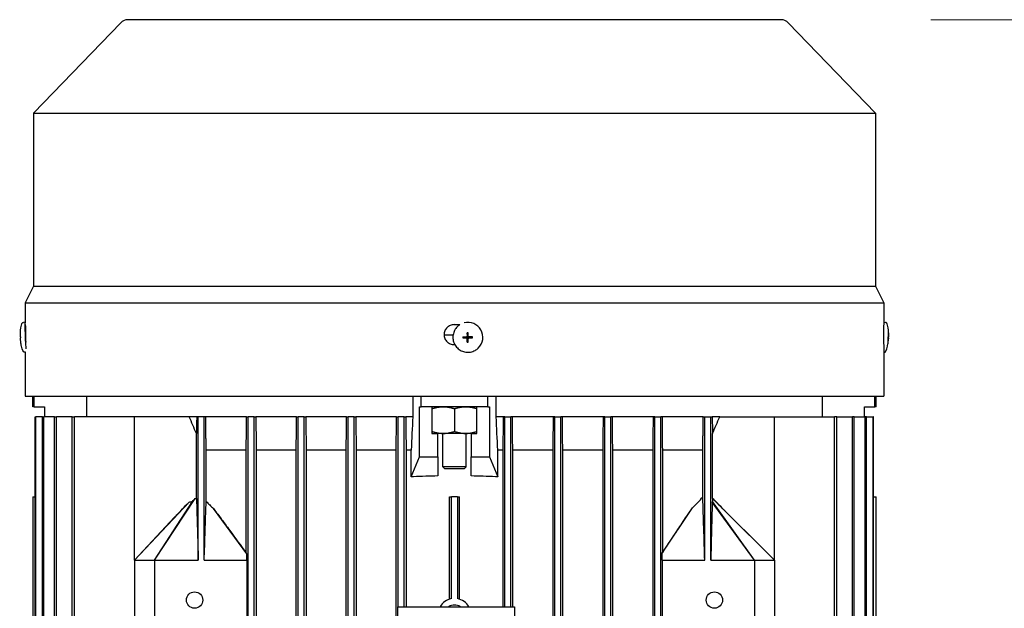
# Model space of a CAD drawing. Units: millimetres. Extents: x 699 to 9405, y 88 to 12258.
# Drawn here: x 2638 to 2934, y 4142 to 4319 of the extents above; entities that cross this region are included whole.
import ezdxf

# ---------------------------------------------------------------- set-up
doc = ezdxf.new("R2010")
doc.units = ezdxf.units.MM
doc.header["$LTSCALE"] = 45
doc.layers.add('Dimensions(Hillmar_metric)', color=7, linetype='Continuous', lineweight=13)
doc.layers.add('Visible Edges(Hillmar_metric)', color=7, linetype='Continuous', lineweight=25)
doc.styles.add('Hillmar_metric_Dimensions', font='arial.ttf')
doc.dimstyles.new('DEFAULT-ISO-Method 1b-Hillmar_metric', dxfattribs={"dimscale": 45, "dimtxt": 2, "dimasz": 2.5, "dimexe": 1, "dimexo": 1, "dimgap": 0.25, "dimtad": 1, "dimtih": 1, "dimtoh": 1, "dimrnd": 1e-08, "dimdsep": 46, "dimtxsty": 'Hillmar_metric_Dimensions', "dimcen": 0.09, "dimdle": 8, "dimclrd": 7, "dimclre": 7, "dimclrt": 7, "dimazin": 2, "dimtfac": 0.75, "dimtmove": 0, "dimatfit": 3, "dimfxl": 1, "dimtolj": 1, "dimlwd": 9, "dimlwe": 9, "dimarcsym": 0})

# ---------------------------------------------------------------- blocks, each defined once
blk = doc.blocks.new('*D31')
at = {"layer": 'Defpoints', "color": 0, "linetype": 'Continuous', "transparency": 16777216}
for p in [(2866.97, 4318.86), (2902.27, 3404.15), (4942.53, 3404.15)]:
    blk.add_point(p, dxfattribs=at)
at = {"layer": 'Dimensions(Hillmar_metric)', "color": 7, "linetype": 'Continuous', "lineweight": 9, "transparency": 16777216}
for p, q in [((2911.97, 4318.86), (4987.53, 4318.86)), ((4942.53, 4206.36), (4942.53, 3918.71)), ((4942.53, 3516.65), (4942.53, 3804.31)), ((2947.27, 3404.15), (4987.53, 3404.15))]:
    blk.add_line(p, q, dxfattribs=at)
at = {"layer": 'Dimensions(Hillmar_metric)', "color": 7, "linetype": 'Continuous', "transparency": 16777216}
for points in [[(4923.78, 4206.36), (4961.28, 4206.36), (4942.53, 4318.86)], [(4923.78, 3516.65), (4961.28, 3516.65), (4942.53, 3404.15)]]:
    blk.add_solid(points, dxfattribs=at)
at = {"layer": 'Dimensions(Hillmar_metric)', "color": 7, "linetype": 'Continuous', "lineweight": 13, "transparency": 16777216, "insert": (4942.53, 3861.51), "char_height": 90, "attachment_point": 5, "style": 'Hillmar_metric_Dimensions'}
blk.add_mtext('\\A1;915', dxfattribs=at)

msp = doc.modelspace()

# ---------------------------------------------------------------- linework, layer by layer
at = {"layer": 'Visible Edges(Hillmar_metric)'}
for p, q in [((2668.8153, 4317.9474), (2642.6738, 4290.864)), ((2866.9738, 4318.864), (2670.9738, 4318.864)), ((2869.1323, 4317.9474), (2895.2738, 4290.864)), ((2642.6738, 4290.864), (2895.2738, 4290.864)), ((2642.6738, 4290.864), (2642.6738, 4238.864)), ((2895.2738, 4290.864), (2895.2738, 4238.864)), ((2642.6738, 4238.864), (2640.1738, 4233.864)), ((2642.6738, 4238.864), (2895.2738, 4238.864)), ((2895.2738, 4238.864), (2897.7738, 4233.864)), ((2640.1738, 4233.864), (2897.7738, 4233.864)), ((2640.1738, 4233.864), (2640.1738, 4228.0347)), ((2897.7738, 4233.864), (2897.7738, 4227.364)), ((2640.1501, 4228.062), (2639.6293, 4228.0397)), ((2640.2149, 4227.364), (2640.2322, 4227.364)), ((2640.3297, 4226.0846), (2640.2352, 4226.0805)), ((2768.8524, 4227.364), (2770.6002, 4227.364)), ((2769.9012, 4226.8169), (2769.878, 4226.7946)), ((2897.7737, 4227.364), (2897.7738, 4227.364)), ((2897.7974, 4228.062), (2898.3183, 4228.0397)), ((2768.5541, 4224.239), (2765.8541, 4224.239)), ((2772.5575, 4223.4169), (2771.5304, 4223.3708)), ((2772.5573, 4223.6504), (2772.557, 4223.483)), ((2772.557, 4223.483), (2772.5576, 4223.4845)), ((2772.5578, 4223.6491), (2772.5573, 4223.6504)), ((2772.5576, 4223.4845), (2772.5575, 4223.4169)), ((2772.5757, 4223.4168), (2772.5575, 4223.4169)), ((2772.5579, 4223.6669), (2772.5578, 4223.6491)), ((2772.5881, 4223.4168), (2772.5757, 4223.4168)), ((2772.762, 4223.7859), (2772.7096, 4223.7356)), ((2772.8375, 4223.1356), (2772.7846, 4222.1104)), ((2772.8387, 4223.9961), (2772.7887, 4224.9225)), ((2772.8375, 4223.1662), (2772.8375, 4223.1538)), ((2772.8375, 4223.1538), (2772.8375, 4223.1356)), ((2772.8375, 4223.1356), (2772.905, 4223.1354)), ((2772.8386, 4223.9654), (2772.8386, 4223.9778)), ((2772.9063, 4223.9958), (2772.8387, 4223.9961)), ((2772.8387, 4223.9779), (2772.8387, 4223.9961)), ((2772.905, 4223.1354), (2772.9036, 4223.1348)), ((2772.9036, 4223.1348), (2773.071, 4223.1342)), ((2772.9048, 4223.9963), (2772.9063, 4223.9958)), ((2773.0722, 4223.9958), (2772.9048, 4223.9963)), ((2773.071, 4223.1342), (2773.0696, 4223.1348)), ((2773.0696, 4223.1348), (2773.0855, 4223.1348)), ((2773.0708, 4223.9953), (2773.0722, 4223.9958)), ((2773.0858, 4223.9952), (2773.0708, 4223.9953)), ((2773.2138, 4223.3447), (2773.1614, 4223.2943)), ((2773.3873, 4223.4141), (2773.3997, 4223.4141)), ((2773.3997, 4223.4141), (2773.4179, 4223.414)), ((2773.4179, 4223.414), (2773.418, 4223.4816)), ((2773.4179, 4223.414), (2774.3422, 4223.3614)), ((2773.418, 4223.4816), (2773.4185, 4223.4802)), ((2773.4183, 4223.6462), (2773.4183, 4223.663)), ((2773.4188, 4223.6476), (2773.4183, 4223.6462)), ((2773.4185, 4223.4802), (2773.4188, 4223.6476)), ((2899.1075, 4223.6691), (2899.1785, 4223.666)), ((2899.1075, 4223.6666), (2899.2329, 4223.6611)), ((2899.1661, 4223.3651), (2899.2012, 4223.3636)), ((2899.2179, 4224.9113), (2899.2309, 4224.9215)), ((2769.0828, 4221.364), (2768.8524, 4221.364)), ((2776.1111, 4220.3488), (2776.0878, 4220.3264)), ((2897.7738, 4221.364), (2897.7737, 4221.364)), ((2897.7738, 4221.364), (2897.7738, 4205.864)), ((2899.0979, 4222.1207), (2899.1101, 4222.1094)), ((2640.2365, 4219.0909), (2640.0138, 4219.0813)), ((2640.1738, 4219.0882), (2640.1738, 4205.864)), ((2897.7738, 4219.0882), (2897.9337, 4219.0813)), ((2640.1738, 4205.864), (2897.7738, 4205.864)), ((2642.4738, 4202.739), (2642.4738, 4205.864)), ((2642.8697, 4202.739), (2642.8697, 4205.864)), ((2658.6811, 4199.739), (2658.6811, 4205.864)), ((2756.4626, 4205.864), (2756.4626, 4199.739)), ((2758.9738, 4202.739), (2758.9738, 4205.864)), ((2778.9738, 4202.739), (2778.9738, 4205.864)), ((2781.485, 4199.739), (2781.485, 4205.864)), ((2879.2664, 4205.864), (2879.2664, 4199.739)), ((2895.0779, 4202.739), (2895.0779, 4205.864)), ((2895.4738, 4202.739), (2895.4738, 4205.864)), ((2642.8697, 4202.739), (2642.4738, 4202.739)), ((2642.8697, 4202.739), (2645.9738, 4202.739)), ((2645.9738, 4202.739), (2645.9738, 4199.739)), ((2758.4808, 4187.739), (2758.4808, 4202.739)), ((2758.4808, 4202.739), (2758.9738, 4202.739)), ((2778.9738, 4202.739), (2758.9738, 4202.739)), ((2762.2238, 4202.739), (2762.2238, 4194.739)), ((2768.9738, 4202.1361), (2768.9738, 4195.3419)), ((2775.7238, 4194.739), (2775.7238, 4202.739)), ((2778.9738, 4202.739), (2779.4668, 4202.739)), ((2779.4668, 4202.739), (2779.4668, 4187.739)), ((2891.9738, 4199.739), (2891.9738, 4202.739)), ((2891.9738, 4202.739), (2895.0779, 4202.739)), ((2895.4738, 4202.739), (2895.0779, 4202.739)), ((2643.1902, 4101.739), (2643.1902, 4199.739)), ((2643.1902, 4199.739), (2643.3716, 4199.739)), ((2645.3397, 4199.739), (2643.3716, 4199.739)), ((2643.3716, 4101.739), (2643.3716, 4199.739)), ((2645.3397, 4199.739), (2645.6963, 4199.739)), ((2645.3397, 4101.739), (2645.3397, 4199.739)), ((2648.9828, 4199.739), (2645.6963, 4199.739)), ((2645.6963, 4101.739), (2645.6963, 4199.739)), ((2648.9828, 4101.739), (2648.9828, 4199.739)), ((2648.9828, 4199.739), (2649.525, 4199.739)), ((2654.23, 4199.739), (2649.525, 4199.739)), ((2649.525, 4101.739), (2649.525, 4199.739)), ((2654.23, 4015.739), (2654.23, 4199.739)), ((2654.23, 4199.739), (2654.975, 4199.739)), ((2672.9738, 4199.739), (2654.975, 4199.739)), ((2654.975, 4015.739), (2654.975, 4199.739)), ((2689.3695, 4199.739), (2672.9738, 4199.739)), ((2672.9738, 4156.739), (2672.9738, 4199.739)), ((2691.6163, 4199.739), (2689.3695, 4199.739)), ((2692.0738, 4199.739), (2691.6163, 4199.739)), ((2692.0738, 4156.739), (2692.0738, 4199.739)), ((2693.8738, 4199.739), (2692.0738, 4199.739)), ((2693.8738, 4156.739), (2693.8738, 4199.739)), ((2694.323, 4199.739), (2693.8738, 4199.739)), ((2706.5718, 4199.739), (2694.323, 4199.739)), ((2706.5718, 4199.739), (2707.0738, 4199.739)), ((2707.0738, 4015.739), (2707.0738, 4199.739)), ((2708.8738, 4199.739), (2707.0738, 4199.739)), ((2708.8738, 4199.739), (2709.3759, 4199.739)), ((2708.8738, 4015.739), (2708.8738, 4199.739)), ((2721.5764, 4199.739), (2709.3759, 4199.739)), ((2721.5764, 4199.739), (2722.0738, 4199.739)), ((2722.0738, 4015.739), (2722.0738, 4199.739)), ((2723.8738, 4199.739), (2722.0738, 4199.739)), ((2723.8738, 4199.739), (2724.3711, 4199.739)), ((2723.8738, 4015.739), (2723.8738, 4199.739)), ((2736.5804, 4199.739), (2724.3711, 4199.739)), ((2736.5804, 4199.739), (2737.0738, 4199.739)), ((2737.0738, 4015.739), (2737.0738, 4199.739)), ((2738.8738, 4199.739), (2737.0738, 4199.739)), ((2738.8738, 4199.739), (2739.367, 4199.739)), ((2738.8738, 4015.739), (2738.8738, 4199.739)), ((2751.5832, 4199.739), (2739.367, 4199.739)), ((2751.5832, 4199.739), (2752.0738, 4199.739)), ((2752.0738, 4142.739), (2752.0738, 4199.739)), ((2753.8738, 4199.739), (2752.0738, 4199.739)), ((2753.8738, 4199.739), (2754.3643, 4199.739)), ((2753.8738, 4142.739), (2753.8738, 4199.739)), ((2756.4626, 4199.739), (2754.3643, 4199.739)), ((2783.5833, 4199.739), (2781.485, 4199.739)), ((2784.0738, 4199.739), (2783.5833, 4199.739)), ((2784.0738, 4142.739), (2784.0738, 4199.739)), ((2784.0738, 4199.739), (2785.8738, 4199.739)), ((2786.3644, 4199.739), (2785.8738, 4199.739)), ((2785.8738, 4142.739), (2785.8738, 4199.739)), ((2798.5806, 4199.739), (2786.3644, 4199.739)), ((2799.0738, 4199.739), (2798.5806, 4199.739)), ((2799.0738, 4015.739), (2799.0738, 4199.739)), ((2799.0738, 4199.739), (2800.8738, 4199.739)), ((2801.3671, 4199.739), (2800.8738, 4199.739)), ((2800.8738, 4015.739), (2800.8738, 4199.739)), ((2813.5765, 4199.739), (2801.3671, 4199.739)), ((2814.0738, 4199.739), (2813.5765, 4199.739)), ((2814.0738, 4015.739), (2814.0738, 4199.739)), ((2814.0738, 4199.739), (2815.8738, 4199.739)), ((2816.3712, 4199.739), (2815.8738, 4199.739)), ((2815.8738, 4015.739), (2815.8738, 4199.739)), ((2828.5716, 4199.739), (2816.3712, 4199.739)), ((2829.0738, 4199.739), (2828.5716, 4199.739)), ((2829.0738, 4015.739), (2829.0738, 4199.739)), ((2829.0738, 4199.739), (2830.8738, 4199.739)), ((2831.3758, 4199.739), (2830.8738, 4199.739)), ((2830.8738, 4015.739), (2830.8738, 4199.739)), ((2843.6246, 4199.739), (2831.3758, 4199.739)), ((2843.6246, 4199.739), (2844.0738, 4199.739)), ((2844.0738, 4156.739), (2844.0738, 4199.739)), ((2844.0738, 4199.739), (2845.8738, 4199.739)), ((2845.8738, 4199.739), (2846.3313, 4199.739)), ((2845.8738, 4156.739), (2845.8738, 4199.739)), ((2848.5779, 4199.739), (2846.3313, 4199.739)), ((2848.5779, 4199.739), (2864.9738, 4199.739)), ((2864.9738, 4199.739), (2882.9726, 4199.739)), ((2864.9738, 4156.739), (2864.9738, 4199.739)), ((2882.9726, 4015.739), (2882.9726, 4199.739)), ((2883.7176, 4199.739), (2882.9726, 4199.739)), ((2883.7176, 4015.739), (2883.7176, 4199.739)), ((2883.7176, 4199.739), (2888.4226, 4199.739)), ((2888.4226, 4015.739), (2888.4226, 4199.739)), ((2888.9648, 4199.739), (2888.4226, 4199.739)), ((2888.9648, 4199.739), (2892.2512, 4199.739)), ((2888.9648, 4015.739), (2888.9648, 4199.739)), ((2892.2512, 4015.739), (2892.2512, 4199.739)), ((2892.6079, 4199.739), (2892.2512, 4199.739)), ((2892.6079, 4015.739), (2892.6079, 4199.739)), ((2892.6079, 4199.739), (2894.5759, 4199.739)), ((2894.5759, 4015.739), (2894.5759, 4199.739)), ((2894.7574, 4199.739), (2894.5759, 4199.739)), ((2894.7574, 4015.739), (2894.7574, 4199.739)), ((2691.5553, 4175.2388), (2691.5553, 4194.6934)), ((2762.2238, 4194.739), (2763.9738, 4194.739)), ((2765.5988, 4194.739), (2763.9738, 4194.739)), ((2763.9738, 4187.739), (2763.9738, 4194.739)), ((2765.4738, 4184.739), (2765.4738, 4194.739)), ((2772.3488, 4194.739), (2765.5988, 4194.739)), ((2773.9738, 4194.739), (2772.3488, 4194.739)), ((2772.4738, 4184.739), (2772.4738, 4194.739)), ((2773.9738, 4194.739), (2775.7238, 4194.739)), ((2773.9738, 4194.739), (2773.9738, 4187.739)), ((2846.3923, 4175.2388), (2846.3923, 4194.6934)), ((2694.452, 4174.3268), (2694.452, 4189.739)), ((2706.4879, 4189.739), (2694.452, 4189.739)), ((2706.4879, 4158.8363), (2706.4879, 4189.739)), ((2709.4597, 4189.739), (2709.4597, 4025.739)), ((2721.4885, 4189.739), (2709.4597, 4189.739)), ((2721.4885, 4025.739), (2721.4885, 4189.739)), ((2724.4591, 4189.739), (2724.4591, 4025.739)), ((2736.489, 4189.739), (2724.4591, 4189.739)), ((2736.489, 4025.739), (2736.489, 4189.739)), ((2739.4585, 4189.739), (2739.4585, 4025.739)), ((2751.4894, 4189.739), (2739.4585, 4189.739)), ((2751.4894, 4025.739), (2751.4894, 4189.739)), ((2755.9738, 4189.739), (2754.4581, 4189.739)), ((2754.4581, 4189.739), (2754.4581, 4142.739)), ((2755.9738, 4181.739), (2755.9738, 4189.739)), ((2755.9873, 4181.739), (2758.4808, 4187.739)), ((2758.4808, 4187.739), (2763.9738, 4187.739)), ((2763.9738, 4187.739), (2763.9738, 4181.9623)), ((2773.9738, 4187.739), (2779.4668, 4187.739)), ((2773.9738, 4181.9623), (2773.9738, 4187.739)), ((2779.4668, 4187.739), (2781.9602, 4181.739)), ((2783.4894, 4189.739), (2781.9738, 4189.739)), ((2781.9738, 4181.739), (2781.9738, 4189.739)), ((2783.4894, 4189.739), (2783.4894, 4142.739)), ((2798.4891, 4189.739), (2786.4581, 4189.739)), ((2786.4581, 4142.739), (2786.4581, 4189.739)), ((2798.4891, 4189.739), (2798.4891, 4025.739)), ((2813.4885, 4189.739), (2801.4585, 4189.739)), ((2801.4585, 4025.739), (2801.4585, 4189.739)), ((2813.4885, 4189.739), (2813.4885, 4025.739)), ((2828.4878, 4189.739), (2816.4591, 4189.739)), ((2816.4591, 4025.739), (2816.4591, 4189.739)), ((2828.4878, 4189.739), (2828.4878, 4025.739)), ((2831.4597, 4159.0029), (2831.4597, 4189.739)), ((2843.4956, 4189.739), (2831.4597, 4189.739)), ((2843.4956, 4175.7046), (2843.4956, 4189.739)), ((2772.4738, 4184.739), (2765.4738, 4184.739)), ((2765.9738, 4184.239), (2765.4738, 4184.739)), ((2765.9738, 4184.239), (2771.9738, 4184.239)), ((2771.9738, 4184.239), (2772.4738, 4184.739)), ((2755.9873, 4181.739), (2755.9738, 4181.739)), ((2756.6974, 4181.739), (2755.9873, 4181.739)), ((2781.9602, 4181.739), (2781.2502, 4181.739)), ((2781.9738, 4181.739), (2781.9602, 4181.739)), ((2642.4738, 4175.739), (2642.4738, 4100.9224)), ((2642.4738, 4175.739), (2643.1902, 4175.739)), ((2678.9738, 4156.739), (2691.1176, 4175.1902)), ((2767.4738, 4175.739), (2768.0577, 4175.739)), ((2767.4738, 4145.0087), (2767.4738, 4175.739)), ((2768.0577, 4145.1544), (2768.0577, 4175.739)), ((2769.8899, 4175.739), (2768.0577, 4175.739)), ((2769.8899, 4175.739), (2770.4738, 4175.739)), ((2769.8899, 4175.739), (2769.8899, 4145.1544)), ((2770.4738, 4145.0087), (2770.4738, 4175.739)), ((2864.9738, 4156.739), (2846.3801, 4175.1902)), ((2894.7574, 4175.739), (2895.4706, 4175.739)), ((2895.4706, 4039.739), (2895.4706, 4175.739)), ((2895.4738, 4175.739), (2895.4706, 4175.739)), ((2895.4738, 4039.739), (2895.4738, 4175.739)), ((2672.9738, 4156.739), (2689.3124, 4174.1245)), ((2678.9738, 4156.739), (2690.3793, 4174.3545)), ((2706.623, 4158.6346), (2696.6337, 4172.2191)), ((2831.325, 4158.7818), (2840.382, 4172.3918)), ((2858.9738, 4156.739), (2846.3297, 4174.1242)), ((2858.9738, 4156.739), (2846.3595, 4174.3543)), ((2672.9738, 4156.739), (2684.9675, 4169.5615)), ((2850.238, 4171.4454), (2864.9738, 4156.739)), ((2672.9738, 4156.739), (2672.9738, 4132.739)), ((2672.9738, 4156.739), (2678.9738, 4156.739)), ((2678.9738, 4156.739), (2692.0738, 4156.739)), ((2678.9738, 4156.739), (2678.9738, 4132.739)), ((2693.8738, 4156.739), (2706.6668, 4156.739)), ((2706.6668, 4156.739), (2706.6668, 4132.739)), ((2831.2808, 4156.739), (2831.2808, 4132.739)), ((2831.2808, 4156.739), (2844.0738, 4156.739)), ((2845.8738, 4156.739), (2858.9738, 4156.739)), ((2858.9738, 4156.739), (2858.9738, 4132.739)), ((2858.9738, 4156.739), (2864.9738, 4156.739)), ((2864.9738, 4156.739), (2864.9738, 4132.739)), ((2751.9738, 4072.739), (2751.9738, 4142.739)), ((2751.9738, 4142.739), (2786.9738, 4142.739)), ((2786.9738, 4142.739), (2786.9738, 4072.739))]:
    msp.add_line(p, q, dxfattribs=at)
for centre in [(2690.9738, 4144.739), (2846.9738, 4144.739)]:
    msp.add_circle(centre, 2.4585, dxfattribs=at)
for centre, radius, start, end in [((2670.9738, 4315.864), 3, 90, 136.013917), ((2866.9738, 4315.864), 3, 43.986083, 90), ((2768.9738, 4140.239), 5, 100.557443, 150), ((2768.9738, 4140.239), 3, 56.44269, 123.55731), ((2768.9738, 4140.239), 5, 30, 79.442557)]:
    msp.add_arc(centre, radius, start, end, dxfattribs=at)
for centre, major_axis, ratio, start_param, end_param in [((2640.3424, 4223.5828), (-0.1923, 4.4792), 0.04462314, 6.02898323, 8.72263006), ((2773.0062, 4223.5828), (3.1049, -3.2341), 0.99808486, 0, 2.62980683), ((2640.3424, 4223.5828), (-0.1072, 2.4977), 0.04462314, 0, 2.20294989), ((2773.0062, 4223.5828), (-3.1049, 3.2341), 0.99808486, 6.08491675, 6.28318531), ((2897.6052, 4223.5828), (0.1923, 4.4792), 0.04462314, 0, 0.11249406), ((2651.1174, 4224.0578), (0.6448, -15.6736), 0.79103491, 4.70516236, 4.72428696), ((2782.1949, 4223.9995), (0.6464, 15.6735), 0.67918805, 1.61978239, 1.63890699), ((2772.9879, 4223.5653), (0.0809, -0.4307), 0.9992293, 4.71238898, 4.87225685), ((2772.9879, 4223.5653), (-0.4262, 0.102), 0.999206, 0, 0.04262278), ((2772.5759, 4223.2002), (-0.2277, -0.0837), 0.87947034, 4.29036656, 4.34682667), ((2772.5877, 4223.167), (0.0008, 0.2498), 0.99993108, 4.71238898, 6.28318531), ((2772.5886, 4223.1678), (0.2496, -0.0087), 0.99994048, 1.55207664, 1.57079633), ((2772.9888, 4223.5661), (-0.1491, 0.3873), 0.99865667, 1.56991557, 1.57079633), ((2772.5889, 4223.9663), (0.1731, -0.1803), 0.99808486, 0, 0.8033781), ((2779.9924, 4215.709), (-16.7504, 4.9942), 0.4622347, 5.27967911, 5.28945105), ((2772.9879, 4223.5653), (0.4116, -0.1505), 0.99882275, 4.71238898, 4.87225685), ((2772.6208, 4223.1551), (0.0862, 0.2266), 0.88013425, 5.08355195, 5.14001207), ((2772.9888, 4223.5661), (-0.3867, 0.1506), 0.99876079, 1.56991557, 1.57079633), ((2772.5886, 4223.1678), (0.0122, -0.2495), 0.99973175, 1.55239946, 1.57079633), ((2772.9879, 4223.5653), (-0.0817, 0.4305), 0.9992293, 0, 0.15986787), ((2772.622, 4223.9717), (-0.119, 0.1944), 0.93460646, 4.1099654, 4.16642552), ((2772.5897, 4223.9671), (0.2496, -0.0094), 0.99993713, 6.26534127, 6.28318531), ((2772.9888, 4223.5661), (-0.1496, 0.3871), 0.99865667, 6.28230455, 6.28318531), ((2766.8774, 4215.7528), (-16.3768, -4.408), 0.49098453, 4.19554061, 4.2053125), ((2772.9879, 4223.5653), (0.0817, -0.4305), 0.9992293, 0, 0.03772588), ((2772.9879, 4223.5653), (-0.4271, 0.098), 0.9992328, 4.71238898, 4.74735274), ((2773.3869, 4223.1643), (0.0004, 0.2498), 0.99993108, 0, 0.76741823), ((2772.9888, 4223.5661), (0.3865, -0.1512), 0.99876079, 6.28230455, 6.28318531), ((2773.3878, 4223.1652), (-0.0127, 0.2495), 0.99973175, 6.26504097, 6.28318531), ((2773.3925, 4223.1975), (-0.1936, 0.1195), 0.93639781, 5.2575399, 5.31400002), ((2772.9879, 4223.5653), (0.4114, -0.1511), 0.99882275, 0, 0.15986787), ((2772.9879, 4223.5653), (-0.0809, 0.4307), 0.9992293, 4.71238898, 4.7517028), ((2764.7461, 4224.0578), (0.4984, -15.6789), 0.61125403, 1.50694151, 1.52606611), ((2887.6078, 4223.9995), (0.6979, 15.6713), 0.73334085, 4.70492844, 4.72405304), ((2887.6862, 4215.709), (11.5552, 9.2063), 0.03162436, 0.0340916, 0.04386354), ((2886.8302, 4224.0578), (-0.6448, -15.6736), 0.79103491, 1.55895273, 1.57802295), ((2887.1016, 4215.7528), (12.1395, 9.1626), 0.02984209, 0.02413762, 0.0339095), ((2780.0161, 4232.2589), (-16.6745, -5.709), 0.5032668, 0.95856921, 0.96834115), ((2766.9012, 4232.3028), (-16.26, 5.3545), 0.53344761, 2.11880789, 2.12857983), ((2888.3977, 4232.2589), (-10.724, 10.1447), 0.02936973, 3.09571785, 3.10548979), ((2887.8132, 4232.3028), (-11.308, 10.1887), 0.02762534, 3.10589792, 3.11566986), ((2768.9738, 4140.7326), (108, 0), 0.38216561, 1.61710918, 1.68471292), ((2768.9738, 4140.7326), (108, 0), 0.3821656, 1.45687973, 1.52448348)]:
    msp.add_ellipse(centre, major_axis=major_axis, ratio=ratio, start_param=start_param, end_param=end_param, dxfattribs=at)
msp.add_ellipse((2773.0001, 4223.577), major_axis=(-0.0001, -0.0955), ratio=0.99993108, dxfattribs=at)
for points, knots in [([(2638.7105, 4223.6613), (2638.7069, 4223.7589), (2638.7038, 4223.8569), (2638.699, 4224.0574), (2638.6971, 4224.1595), (2638.6952, 4224.3801), (2638.695, 4224.4969), (2638.6996, 4224.7889), (2638.7017, 4224.9504), (2638.7414, 4225.5578), (2638.4977, 4225.4705), (2639.1505, 4227.6501)], [4.84676913, 4.84676913, 4.84676913, 4.84676913, 5.10875231, 5.10875231, 5.37073548, 5.37073548, 5.63271866, 5.63271866, 5.89470183, 5.89470183, 6.15668501, 6.15668501, 6.15668501, 6.15668501]), ([(2639.1505, 4227.6501), (2639.1548, 4227.6645), (2639.1599, 4227.6801), (2639.1737, 4227.7158), (2639.1822, 4227.7358), (2639.2074, 4227.7841), (2639.2239, 4227.8124), (2639.2784, 4227.8806), (2639.3168, 4227.9219), (2639.4253, 4227.9905), (2639.4859, 4228.0176), (2639.5792, 4228.0356), (2639.6042, 4228.0386), (2639.6293, 4228.0397)], [6.15668501, 6.15668501, 6.15668501, 6.15668501, 6.182271135, 6.182271135, 6.207857259, 6.207857259, 6.233443384, 6.233443384, 6.259029509, 6.259029509, 6.277990328, 6.277990328, 6.284615634, 6.284615634, 6.284615634, 6.284615634]), ([(2640.3575, 4224.364), (2640.3575, 4224.7407), (2640.3534, 4225.1425), (2640.3376, 4225.8817), (2640.326, 4226.219), (2640.3011, 4226.7516), (2640.2863, 4226.9825), (2640.2575, 4227.2887), (2640.2435, 4227.364), (2640.2322, 4227.364)], [-0.90413768, -0.90413768, -0.90413768, -0.90413768, -0.791117499, -0.791117499, -0.678097318, -0.678097318, -0.565065621, -0.565065621, -0.452033924, -0.452033924, -0.452033924, -0.452033924]), ([(2768.8524, 4227.364), (2768.4756, 4227.364), (2768.0737, 4227.2887), (2767.3344, 4226.9825), (2766.997, 4226.7516), (2766.4641, 4226.219), (2766.2331, 4225.8817), (2765.9268, 4225.1425), (2765.8515, 4224.7407), (2765.8515, 4224.364), (2765.8515, 4223.9873), (2765.9268, 4223.5855), (2766.2331, 4222.8464), (2766.464, 4222.5091), (2766.9969, 4221.9764), (2767.3343, 4221.7455), (2768.0737, 4221.4393), (2768.4756, 4221.364), (2768.8524, 4221.364)], [1.356171603, 1.356171603, 1.356171603, 1.356171603, 1.4692033, 1.4692033, 1.582234997, 1.582234997, 1.695255178, 1.695255178, 1.808275359, 1.808275359, 1.808275359, 1.921286621, 1.921286621, 2.034297884, 2.034297884, 2.147338499, 2.147338499, 2.260379114, 2.260379114, 2.260379114, 2.260379114]), ([(2769.878, 4226.7946), (2769.5336, 4226.464), (2769.2428, 4226.0778), (2768.7974, 4225.2333), (2768.6429, 4224.7751), (2768.486, 4223.8328), (2768.4835, 4223.349), (2768.6309, 4222.4046), (2768.7808, 4221.9442), (2769.2178, 4221.0935), (2769.5049, 4220.7034), (2770.1871, 4220.0328), (2770.5822, 4219.7526), (2771.4404, 4219.3304), (2771.9034, 4219.1885), (2772.8503, 4219.0576), (2773.3341, 4219.0686), (2774.2736, 4219.2421), (2774.7291, 4219.4047), (2775.4893, 4219.823), (2775.8064, 4220.0562), (2776.0878, 4220.3264)], [0.76741823, 0.76741823, 0.76741823, 0.76741823, 1.08728884, 1.08728884, 1.4071852, 1.4071852, 1.72714841, 1.72714841, 2.04719278, 2.04719278, 2.36730053, 2.36730053, 2.68742914, 2.68742914, 3.00752798, 3.00752798, 3.32755799, 3.32755799, 3.64750702, 3.64750702, 3.90901088, 3.90901088, 3.90901088, 3.90901088]), ([(2897.7737, 4227.364), (2897.7734, 4227.364), (2897.7712, 4227.2887), (2897.7639, 4226.9825), (2897.7589, 4226.7516), (2897.7496, 4226.219), (2897.7447, 4225.8817), (2897.7378, 4225.1425), (2897.7359, 4224.7407), (2897.7359, 4224.364), (2897.7359, 4223.9873), (2897.7378, 4223.5855), (2897.7447, 4222.8464), (2897.7496, 4222.5091), (2897.7589, 4221.9764), (2897.7639, 4221.7455), (2897.7712, 4221.4393), (2897.7734, 4221.364), (2897.7737, 4221.364)], [1.356171603, 1.356171603, 1.356171603, 1.356171603, 1.4692033, 1.4692033, 1.582234997, 1.582234997, 1.695255178, 1.695255178, 1.808275359, 1.808275359, 1.808275359, 1.921286621, 1.921286621, 2.034297884, 2.034297884, 2.147338499, 2.147338499, 2.260379114, 2.260379114, 2.260379114, 2.260379114]), ([(2898.7971, 4227.6501), (2898.7927, 4227.6645), (2898.7876, 4227.6801), (2898.7739, 4227.7158), (2898.7654, 4227.7358), (2898.7401, 4227.7841), (2898.7236, 4227.8124), (2898.6692, 4227.8806), (2898.6307, 4227.9219), (2898.5223, 4227.9905), (2898.4617, 4228.0176), (2898.3684, 4228.0356), (2898.3434, 4228.0386), (2898.3183, 4228.0397)], [6.15668501, 6.15668501, 6.15668501, 6.15668501, 6.182271135, 6.182271135, 6.207857259, 6.207857259, 6.233443384, 6.233443384, 6.259029509, 6.259029509, 6.277990328, 6.277990328, 6.284615634, 6.284615634, 6.284615634, 6.284615634]), ([(2899.2371, 4223.6613), (2899.2407, 4223.7589), (2899.2437, 4223.8569), (2899.2486, 4224.0574), (2899.2505, 4224.1595), (2899.2523, 4224.3801), (2899.2525, 4224.4969), (2899.248, 4224.7889), (2899.2459, 4224.9504), (2899.2062, 4225.5578), (2899.4499, 4225.4705), (2898.7971, 4227.6501)], [4.84676913, 4.84676913, 4.84676913, 4.84676913, 5.10875231, 5.10875231, 5.37073548, 5.37073548, 5.63271866, 5.63271866, 5.89470183, 5.89470183, 6.15668501, 6.15668501, 6.15668501, 6.15668501]), ([(2639.5034, 4219.4284), (2639.0892, 4220.4751), (2639.0549, 4220.8225), (2638.857, 4221.748), (2638.8458, 4221.9393), (2638.7989, 4222.3256), (2638.7865, 4222.4587), (2638.7649, 4222.7029), (2638.7568, 4222.8099), (2638.7425, 4223.0167), (2638.7365, 4223.1157), (2638.7283, 4223.2634), (2638.7258, 4223.3126), (2638.7234, 4223.3616)], [3.2709536, 3.2709536, 3.2709536, 3.2709536, 3.4005699, 3.4005699, 3.66198536, 3.66198536, 3.92340082, 3.92340082, 4.18481629, 4.18481629, 4.44623175, 4.44623175, 4.57803092, 4.57803092, 4.57803092, 4.57803092]), ([(2640.3314, 4222.6957), (2640.3314, 4222.6961), (2640.3314, 4222.6965), (2640.3315, 4222.6969), (2640.3369, 4222.861), (2640.3416, 4223.0357), (2640.3455, 4223.2163), (2640.3494, 4223.3969), (2640.3524, 4223.586), (2640.3544, 4223.7797), (2640.3565, 4223.9735), (2640.3575, 4224.1682), (2640.3575, 4224.364)], [0.00293073374, 0.00293073374, 0.00293073374, 0.00293073374, 0.0029322173, 0.0029322173, 0.0029322173, 0.00351866076, 0.00351866076, 0.00351866076, 0.00410510422, 0.00410510422, 0.00410510422, 0.00469154768, 0.00469154768, 0.00469154768, 0.00469154768]), ([(2771.5304, 4223.3708), (2771.7964, 4223.3691), (2772.0583, 4223.3678), (2772.3811, 4223.3667), (2772.4627, 4223.3665), (2772.5355, 4223.3663)], [3.1287339365, 3.1287339365, 3.1287339365, 3.1287339365, 3.2047771538, 3.2047771538, 3.2256572214, 3.2256572214, 3.2256572214, 3.2256572214]), ([(2771.5308, 4223.6705), (2771.7969, 4223.6688), (2772.0588, 4223.6675), (2772.3815, 4223.6664), (2772.4631, 4223.6662), (2772.536, 4223.666)], [3.1287339365, 3.1287339365, 3.1287339365, 3.1287339365, 3.2047771538, 3.2047771538, 3.2256572214, 3.2256572214, 3.2256572214, 3.2256572214]), ([(2772.7849, 4223.1157), (2772.7849, 4223.1187), (2772.7849, 4223.1217), (2772.784, 4223.1466), (2772.7804, 4223.1683), (2772.7667, 4223.2134), (2772.7557, 4223.2362), (2772.7242, 4223.2826), (2772.7023, 4223.3046), (2772.6556, 4223.3368), (2772.6321, 4223.3481), (2772.584, 4223.3626), (2772.5598, 4223.3662), (2772.5355, 4223.3663)], [0.05905531, 0.05905531, 0.05905531, 0.05905531, 0.059951624, 0.059951624, 0.0665396624, 0.0665396624, 0.0740900449, 0.0740900449, 0.0833468719, 0.0833468719, 0.0911075554, 0.0911075554, 0.0984168726, 0.0984168726, 0.0984168726, 0.0984168726]), ([(2772.536, 4223.666), (2772.5389, 4223.666), (2772.5419, 4223.6661), (2772.5668, 4223.6669), (2772.5886, 4223.6705), (2772.6336, 4223.6843), (2772.6564, 4223.6952), (2772.7027, 4223.7267), (2772.7247, 4223.7486), (2772.7568, 4223.7952), (2772.768, 4223.8186), (2772.7825, 4223.8665), (2772.786, 4223.8907), (2772.7861, 4223.915)], [0.05905531, 0.05905531, 0.05905531, 0.05905531, 0.059951624, 0.059951624, 0.0665396624, 0.0665396624, 0.0740900449, 0.0740900449, 0.0833468719, 0.0833468719, 0.0911075554, 0.0911075554, 0.0984168726, 0.0984168726, 0.0984168726, 0.0984168726]), ([(2772.7846, 4222.1104), (2772.7842, 4222.3766), (2772.7841, 4222.6385), (2772.7846, 4222.9613), (2772.7847, 4223.0428), (2772.7849, 4223.1157)], [3.1287339365, 3.1287339365, 3.1287339365, 3.1287339365, 3.2047771538, 3.2047771538, 3.2256572214, 3.2256572214, 3.2256572214, 3.2256572214]), ([(2772.7887, 4224.9225), (2772.7874, 4224.6547), (2772.7866, 4224.392), (2772.7862, 4224.0692), (2772.7861, 4223.9877), (2772.7861, 4223.915)], [3.1287339365, 3.1287339365, 3.1287339365, 3.1287339365, 3.2047771538, 3.2047771538, 3.2256572214, 3.2256572214, 3.2256572214, 3.2256572214]), ([(2773.0843, 4222.1094), (2773.0839, 4222.3755), (2773.0838, 4222.6375), (2773.0843, 4222.9603), (2773.0845, 4223.0418), (2773.0846, 4223.1147)], [3.1287339365, 3.1287339365, 3.1287339365, 3.1287339365, 3.2047771538, 3.2047771538, 3.2256572214, 3.2256572214, 3.2256572214, 3.2256572214]), ([(2773.3347, 4223.3636), (2773.3317, 4223.3636), (2773.3288, 4223.3636), (2773.3039, 4223.3628), (2773.2822, 4223.3592), (2773.2372, 4223.3456), (2773.2144, 4223.3347), (2773.1682, 4223.3032), (2773.1462, 4223.2813), (2773.1141, 4223.2347), (2773.1028, 4223.2113), (2773.0883, 4223.1632), (2773.0847, 4223.139), (2773.0846, 4223.1147)], [0.05905531, 0.05905531, 0.05905531, 0.05905531, 0.059951624, 0.059951624, 0.0665396624, 0.0665396624, 0.0740900449, 0.0740900449, 0.0833468719, 0.0833468719, 0.0911075554, 0.0911075554, 0.0984168726, 0.0984168726, 0.0984168726, 0.0984168726]), ([(2773.0858, 4223.914), (2773.0858, 4223.9867), (2773.0859, 4224.0682), (2773.0863, 4224.391), (2773.0871, 4224.6537), (2773.0884, 4224.9215)], [3.3009406162, 3.3009406162, 3.3009406162, 3.3009406162, 3.3218206838, 3.3218206838, 3.3978639011, 3.3978639011, 3.3978639011, 3.3978639011]), ([(2773.0858, 4223.914), (2773.0858, 4223.911), (2773.0858, 4223.908), (2773.0867, 4223.8831), (2773.0903, 4223.8614), (2773.1042, 4223.8164), (2773.1152, 4223.7936), (2773.1467, 4223.7473), (2773.1687, 4223.7253), (2773.2153, 4223.693), (2773.2387, 4223.6817), (2773.2867, 4223.6671), (2773.3109, 4223.6635), (2773.3352, 4223.6634)], [0.05905531, 0.05905531, 0.05905531, 0.05905531, 0.059951624, 0.059951624, 0.0665396624, 0.0665396624, 0.0740900449, 0.0740900449, 0.0833468719, 0.0833468719, 0.0911075554, 0.0911075554, 0.0984168726, 0.0984168726, 0.0984168726, 0.0984168726]), ([(2774.3422, 4223.3614), (2774.0744, 4223.3614), (2773.8117, 4223.3619), (2773.489, 4223.363), (2773.4074, 4223.3633), (2773.3347, 4223.3636)], [3.1287339365, 3.1287339365, 3.1287339365, 3.1287339365, 3.2047771538, 3.2047771538, 3.2256572214, 3.2256572214, 3.2256572214, 3.2256572214]), ([(2774.3426, 4223.6611), (2774.0748, 4223.6612), (2773.8121, 4223.6617), (2773.4894, 4223.6627), (2773.4079, 4223.663), (2773.3352, 4223.6634)], [3.1287339365, 3.1287339365, 3.1287339365, 3.1287339365, 3.2047771538, 3.2047771538, 3.2256572214, 3.2256572214, 3.2256572214, 3.2256572214]), ([(2898.4442, 4219.4284), (2898.8584, 4220.4751), (2898.8926, 4220.8225), (2899.0906, 4221.748), (2899.1017, 4221.9393), (2899.1486, 4222.3256), (2899.1611, 4222.4587), (2899.1826, 4222.7029), (2899.1907, 4222.8099), (2899.205, 4223.0167), (2899.2111, 4223.1157), (2899.2192, 4223.2634), (2899.2218, 4223.3126), (2899.2242, 4223.3616)], [3.2709536, 3.2709536, 3.2709536, 3.2709536, 3.4005699, 3.4005699, 3.66198536, 3.66198536, 3.92340082, 3.92340082, 4.18481629, 4.18481629, 4.44623175, 4.44623175, 4.57803092, 4.57803092, 4.57803092, 4.57803092]), ([(2899.0947, 4223.3708), (2899.126, 4223.3691), (2899.1465, 4223.3678), (2899.1609, 4223.3667), (2899.1637, 4223.3665), (2899.1656, 4223.3663)], [3.1287339365, 3.1287339365, 3.1287339365, 3.1287339365, 3.2047771538, 3.2047771538, 3.2256572214, 3.2256572214, 3.2256572214, 3.2256572214]), ([(2899.0967, 4222.1104), (2899.1276, 4222.3766), (2899.1476, 4222.6385), (2899.1615, 4222.9613), (2899.1642, 4223.0428), (2899.166, 4223.1157)], [3.1287339365, 3.1287339365, 3.1287339365, 3.1287339365, 3.2047771538, 3.2047771538, 3.2256572214, 3.2256572214, 3.2256572214, 3.2256572214]), ([(2899.1076, 4223.6705), (2899.1389, 4223.6688), (2899.1594, 4223.6675), (2899.1737, 4223.6664), (2899.1766, 4223.6662), (2899.1784, 4223.666)], [3.1287339365, 3.1287339365, 3.1287339365, 3.1287339365, 3.2047771538, 3.2047771538, 3.2256572214, 3.2256572214, 3.2256572214, 3.2256572214]), ([(2899.1101, 4222.1094), (2899.1409, 4222.3755), (2899.161, 4222.6375), (2899.1748, 4222.9603), (2899.1776, 4223.0418), (2899.1793, 4223.1147)], [3.1287339365, 3.1287339365, 3.1287339365, 3.1287339365, 3.2047771538, 3.2047771538, 3.2256572214, 3.2256572214, 3.2256572214, 3.2256572214]), ([(2899.166, 4223.1157), (2899.166, 4223.1187), (2899.1661, 4223.1217), (2899.1666, 4223.1466), (2899.167, 4223.1683), (2899.1674, 4223.2134), (2899.1675, 4223.2362), (2899.1675, 4223.2826), (2899.1675, 4223.3046), (2899.1673, 4223.3368), (2899.1672, 4223.3481), (2899.1666, 4223.3626), (2899.1662, 4223.3662), (2899.1656, 4223.3663)], [0.05905531, 0.05905531, 0.05905531, 0.05905531, 0.059951624, 0.059951624, 0.0665396624, 0.0665396624, 0.0740900449, 0.0740900449, 0.0833468719, 0.0833468719, 0.0911075554, 0.0911075554, 0.0984168726, 0.0984168726, 0.0984168726, 0.0984168726]), ([(2899.1784, 4223.666), (2899.1785, 4223.666), (2899.1786, 4223.6661), (2899.1793, 4223.6669), (2899.1799, 4223.6705), (2899.1816, 4223.6843), (2899.1827, 4223.6952), (2899.1856, 4223.7267), (2899.1875, 4223.7486), (2899.1915, 4223.7952), (2899.1934, 4223.8186), (2899.1971, 4223.8665), (2899.1988, 4223.8907), (2899.2003, 4223.915)], [0.05905531, 0.05905531, 0.05905531, 0.05905531, 0.059951624, 0.059951624, 0.0665396624, 0.0665396624, 0.0740900449, 0.0740900449, 0.0833468719, 0.0833468719, 0.0911075554, 0.0911075554, 0.0984168726, 0.0984168726, 0.0984168726, 0.0984168726]), ([(2899.2012, 4223.3636), (2899.201, 4223.3636), (2899.2008, 4223.3636), (2899.1992, 4223.3628), (2899.1976, 4223.3592), (2899.1941, 4223.3456), (2899.1922, 4223.3347), (2899.1882, 4223.3032), (2899.1863, 4223.2813), (2899.1834, 4223.2347), (2899.1823, 4223.2113), (2899.1806, 4223.1632), (2899.1799, 4223.139), (2899.1793, 4223.1147)], [0.0590911064, 0.0590911064, 0.0590911064, 0.0590911064, 0.059951624, 0.059951624, 0.0665396624, 0.0665396624, 0.0740900449, 0.0740900449, 0.0833468719, 0.0833468719, 0.0911075554, 0.0911075554, 0.0984168726, 0.0984168726, 0.0984168726, 0.0984168726]), ([(2899.2176, 4224.9225), (2899.2255, 4224.6547), (2899.223, 4224.392), (2899.2091, 4224.0692), (2899.2048, 4223.9877), (2899.2003, 4223.915)], [3.1287339365, 3.1287339365, 3.1287339365, 3.1287339365, 3.2047771538, 3.2047771538, 3.2256572214, 3.2256572214, 3.2256572214, 3.2256572214]), ([(2899.2242, 4223.3616), (2899.2242, 4223.3619), (2899.2204, 4223.3623), (2899.2102, 4223.363), (2899.2058, 4223.3633), (2899.2012, 4223.3636)], [3.1571733143, 3.1571733143, 3.1571733143, 3.1571733143, 3.2047771538, 3.2047771538, 3.2256572214, 3.2256572214, 3.2256572214, 3.2256572214]), ([(2899.2137, 4223.914), (2899.2135, 4223.911), (2899.2133, 4223.908), (2899.2118, 4223.8831), (2899.2106, 4223.8614), (2899.2084, 4223.8164), (2899.2074, 4223.7936), (2899.2063, 4223.7473), (2899.2064, 4223.7253), (2899.2076, 4223.693), (2899.2086, 4223.6817), (2899.2111, 4223.6671), (2899.2125, 4223.6635), (2899.2141, 4223.6634)], [0.05905531, 0.05905531, 0.05905531, 0.05905531, 0.059951624, 0.059951624, 0.0665396624, 0.0665396624, 0.0740900449, 0.0740900449, 0.0833468719, 0.0833468719, 0.0911075554, 0.0911075554, 0.0984168726, 0.0984168726, 0.0984168726, 0.0984168726]), ([(2899.2137, 4223.914), (2899.2182, 4223.9867), (2899.2225, 4224.0682), (2899.2364, 4224.391), (2899.2388, 4224.6537), (2899.2309, 4224.9215)], [3.3009406162, 3.3009406162, 3.3009406162, 3.3009406162, 3.3218206838, 3.3218206838, 3.3978639011, 3.3978639011, 3.3978639011, 3.3978639011]), ([(2899.2329, 4223.6611), (2899.2404, 4223.6612), (2899.2375, 4223.6617), (2899.2231, 4223.6627), (2899.2187, 4223.663), (2899.2141, 4223.6634)], [3.1287339365, 3.1287339365, 3.1287339365, 3.1287339365, 3.2047771538, 3.2047771538, 3.2256572214, 3.2256572214, 3.2256572214, 3.2256572214]), ([(2640.0138, 4219.0813), (2639.9565, 4219.0789), (2639.8992, 4219.0868), (2639.7952, 4219.1171), (2639.7501, 4219.1401), (2639.6705, 4219.1917), (2639.6401, 4219.2203), (2639.5877, 4219.2767), (2639.5694, 4219.3031), (2639.5408, 4219.3483), (2639.5309, 4219.3674), (2639.5148, 4219.4007), (2639.5087, 4219.4151), (2639.5034, 4219.4284)], [3.14302298, 3.14302298, 3.14302298, 3.14302298, 3.158149826, 3.158149826, 3.174762045, 3.174762045, 3.195293402, 3.195293402, 3.220879527, 3.220879527, 3.246465651, 3.246465651, 3.270953605, 3.270953605, 3.270953605, 3.270953605]), ([(2897.9337, 4219.0813), (2897.9911, 4219.0789), (2898.0484, 4219.0868), (2898.1524, 4219.1171), (2898.1974, 4219.1401), (2898.277, 4219.1917), (2898.3075, 4219.2203), (2898.3599, 4219.2767), (2898.3782, 4219.3031), (2898.4067, 4219.3483), (2898.4167, 4219.3674), (2898.4327, 4219.4007), (2898.4389, 4219.4151), (2898.4442, 4219.4284)], [3.14302298, 3.14302298, 3.14302298, 3.14302298, 3.158149826, 3.158149826, 3.174762045, 3.174762045, 3.195293402, 3.195293402, 3.220879527, 3.220879527, 3.246465651, 3.246465651, 3.270953605, 3.270953605, 3.270953605, 3.270953605]), ([(2690.3793, 4174.3545), (2690.4932, 4174.4997), (2690.6124, 4174.6459), (2690.8554, 4174.9243), (2690.984, 4175.0623), (2691.1176, 4175.1902)], [-0.111176966, -0.111176966, -0.111176966, -0.111176966, -0.055505064, -0.055505064, 0, 0, 0, 0]), ([(2691.5553, 4175.2388), (2691.5685, 4174.7948), (2691.5879, 4174.1068), (2691.6151, 4173.1435), (2691.6431, 4172.1416), (2691.6922, 4170.3874), (2691.7308, 4169.0045), (2691.9006, 4162.9309), (2691.9931, 4159.6247), (2692.0738, 4156.739)], [-2.98516564, -2.98516564, -2.98516564, -2.98516564, -2.7872116, -2.7872116, -2.42706043, -2.42706043, -1.22608519, -1.22608519, 0, 0, 0, 0]), ([(2840.382, 4172.3918), (2840.9216, 4172.9148), (2841.4642, 4173.4586), (2842.5226, 4174.5741), (2843.0053, 4175.1133), (2843.4956, 4175.7046)], [0, 0, 0, 0, 0.266791677, 0.266791677, 0.547913949, 0.547913949, 0.547913949, 0.547913949]), ([(2844.0738, 4156.739), (2843.9955, 4159.3137), (2843.8738, 4163.3172), (2843.7689, 4166.7672), (2843.6026, 4172.2355), (2843.5326, 4174.5143), (2843.5228, 4174.8337), (2843.5079, 4175.3124), (2843.5015, 4175.516), (2843.4956, 4175.7046)], [-5.6712603, -5.6712603, -5.6712603, -5.6712603, -1.0468519, -1.0468519, -0.20110845, -0.20110845, -0.07906962, -0.07906962, -0.000001, -0.000001, -0.000001, -0.000001]), ([(2846.3801, 4175.1902), (2846.3764, 4175.0622), (2846.3728, 4174.9243), (2846.366, 4174.6458), (2846.3627, 4174.4996), (2846.3595, 4174.3543)], [-0.110612126, -0.110612126, -0.110612126, -0.110612126, -0.055389216, -0.055389216, 0, 0, 0, 0]), ([(2850.238, 4171.4454), (2850.1401, 4171.5432), (2850.0429, 4171.6401), (2849.5402, 4172.1416), (2848.5359, 4173.1435), (2847.5624, 4174.1068), (2846.8653, 4174.7948), (2846.3923, 4175.2388)], [-0.633510224, -0.633510224, -0.633510224, -0.633510224, -0.548804952, -0.548804952, -0.194655868, -0.194655868, -0.000001, -0.000001, -0.000001, -0.000001]), ([(2684.9674, 4169.5616), (2685.2712, 4169.8863), (2685.5679, 4170.2032), (2686.4117, 4171.1037), (2687.2195, 4171.9646), (2688.2584, 4173.0553), (2688.8343, 4173.6547), (2689.3124, 4174.1245)], [-0.675626087, -0.675626087, -0.675626087, -0.675626087, -0.495726073, -0.495726073, -0.201121859, -0.201121859, 0, 0, 0, 0]), ([(2689.3124, 4174.1245), (2689.4848, 4174.1629), (2689.669, 4174.2037), (2690.0211, 4174.2802), (2690.202, 4174.3186), (2690.3793, 4174.3545)], [-0.108763172, -0.108763172, -0.108763172, -0.108763172, -0.054299885, -0.054299885, 0, 0, 0, 0]), ([(2693.8738, 4156.739), (2693.9479, 4159.018), (2694.0734, 4162.8742), (2694.1981, 4166.6962), (2694.2923, 4169.5828), (2694.3667, 4171.8319), (2694.3887, 4172.494), (2694.4218, 4173.469), (2694.4377, 4173.9295), (2694.452, 4174.3268)], [-3.05287372, -3.05287372, -3.05287372, -3.05287372, -1.20328465, -1.20328465, -0.43623782, -0.43623782, -0.17856491, -0.17856491, -0.000001, -0.000001, -0.000001, -0.000001]), ([(2694.452, 4174.3268), (2694.8042, 4173.9668), (2695.1663, 4173.6088), (2695.8917, 4172.9095), (2696.2617, 4172.5616), (2696.6337, 4172.2191)], [0.000001, 0.000001, 0.000001, 0.000001, 0.181576217, 0.181576217, 0.363326226, 0.363326226, 0.363326226, 0.363326226]), ([(2696.6337, 4172.2191), (2697.3244, 4171.3124), (2698.0439, 4170.3468), (2699.6619, 4168.1636), (2700.5951, 4166.894), (2703.1612, 4163.3949), (2704.8204, 4161.1224), (2706.4879, 4158.8363)], [0, 0, 0, 0, 0.38970622, 0.38970622, 0.90089435, 0.90089435, 1.79931653, 1.79931653, 1.79931653, 1.79931653]), ([(2831.4597, 4159.0029), (2832.9627, 4161.2794), (2834.4615, 4163.5478), (2836.8508, 4167.1493), (2837.7683, 4168.5293), (2839.23, 4170.7057), (2839.8194, 4171.5782), (2840.382, 4172.3918)], [0.000001, 0.000001, 0.000001, 0.000001, 0.87868375, 0.87868375, 1.41954033, 1.41954033, 1.76092775, 1.76092775, 1.76092775, 1.76092775]), ([(2846.3297, 4174.1242), (2846.3164, 4173.6545), (2846.3003, 4173.0551), (2846.2713, 4171.9645), (2846.2488, 4171.1038), (2846.198, 4169.161), (2846.1725, 4168.1809), (2846.0214, 4162.3896), (2845.9452, 4159.4737), (2845.8738, 4156.739)], [-2.80982167, -2.80982167, -2.80982167, -2.80982167, -2.53299106, -2.53299106, -2.12751668, -2.12751668, -1.124139, -1.124139, 0, 0, 0, 0]), ([(2846.3595, 4174.3543), (2846.357, 4174.3363), (2846.3545, 4174.3178), (2846.352, 4174.299), (2846.3483, 4174.2708), (2846.3446, 4174.2419), (2846.3409, 4174.2127), (2846.3371, 4174.1835), (2846.3334, 4174.1539), (2846.3297, 4174.1242)], [0, 0, 0, 0, 0.00027298181, 0.00027298181, 0.00027298181, 0.00068249327, 0.00068249327, 0.00068249327, 0.00109201926, 0.00109201926, 0.00109201926, 0.00109201926]), ([(2706.623, 4158.6346), (2706.6101, 4158.6542), (2706.5972, 4158.6737), (2706.5844, 4158.6931), (2706.5715, 4158.7125), (2706.5586, 4158.7318), (2706.5457, 4158.751), (2706.5264, 4158.7797), (2706.5072, 4158.8082), (2706.4879, 4158.8363)], [0, 0, 0, 0, 0.00171173802, 0.00171173802, 0.00171173802, 0.00342347606, 0.00342347606, 0.00342347606, 0.00598117731, 0.00598117731, 0.00598117731, 0.00598117731]), ([(2706.6668, 4156.739), (2706.6595, 4157.0551), (2706.6522, 4157.3717), (2706.6376, 4158.0031), (2706.6303, 4158.3194), (2706.623, 4158.6346)], [-0.270758095, -0.270758095, -0.270758095, -0.270758095, -0.135368079, -0.135368079, 0, 0, 0, 0]), ([(2831.2808, 4156.739), (2831.2881, 4157.0796), (2831.2955, 4157.4209), (2831.3102, 4158.1012), (2831.3176, 4158.4421), (2831.325, 4158.7818)], [-0.282522358, -0.282522358, -0.282522358, -0.282522358, -0.141247962, -0.141247962, 0, 0, 0, 0]), ([(2831.325, 4158.7818), (2831.3379, 4158.8035), (2831.3508, 4158.825), (2831.3638, 4158.8465), (2831.3767, 4158.8679), (2831.3896, 4158.8893), (2831.4026, 4158.9104), (2831.4216, 4158.9416), (2831.4406, 4158.9724), (2831.4597, 4159.0029)], [0, 0, 0, 0, 0.00171771352, 0.00171771352, 0.00171771352, 0.00343542706, 0.00343542706, 0.00343542706, 0.00596302987, 0.00596302987, 0.00596302987, 0.00596302987])]:
    msp.add_open_spline(points, degree=3, knots=knots, dxfattribs=at)
for points in [[(2638.7147, 4223.6611), (2638.7119, 4223.6611), (2638.7105, 4223.6612), (2638.7105, 4223.6613)], [(2638.7275, 4223.3614), (2638.7219, 4223.3614), (2638.7222, 4223.3617), (2638.7275, 4223.3622)], [(2691.5553, 4194.6934), (2690.822, 4196.3732), (2690.0936, 4198.0552), (2689.3695, 4199.739)], [(2691.6163, 4199.739), (2691.5961, 4198.0552), (2691.5757, 4196.3732), (2691.5553, 4194.6934)], [(2706.4879, 4189.739), (2706.516, 4193.0693), (2706.544, 4196.4028), (2706.5718, 4199.739)], [(2709.3759, 4199.739), (2709.4037, 4196.4038), (2709.4317, 4193.0704), (2709.4597, 4189.739)], [(2721.4885, 4189.739), (2721.5179, 4193.0711), (2721.5472, 4196.4045), (2721.5764, 4199.739)], [(2724.3711, 4199.739), (2724.4004, 4196.4049), (2724.4297, 4193.0716), (2724.4591, 4189.739)], [(2736.489, 4189.739), (2736.5196, 4193.0718), (2736.55, 4196.4052), (2736.5804, 4199.739)], [(2739.367, 4199.739), (2739.3975, 4196.4054), (2739.428, 4193.0721), (2739.4585, 4189.739)], [(2751.4894, 4189.739), (2751.5207, 4193.0722), (2751.552, 4196.4055), (2751.5832, 4199.739)], [(2754.3643, 4199.739), (2754.3956, 4196.4056), (2754.4268, 4193.0723), (2754.4581, 4189.739)], [(2756.4626, 4199.739), (2756.2998, 4196.4054), (2756.1369, 4193.072), (2755.9738, 4189.739)], [(2781.9738, 4189.739), (2781.8107, 4193.072), (2781.6477, 4196.4054), (2781.485, 4199.739)], [(2783.5833, 4199.739), (2783.552, 4196.4056), (2783.5207, 4193.0723), (2783.4894, 4189.739)], [(2786.4581, 4189.739), (2786.4269, 4193.0722), (2786.3956, 4196.4055), (2786.3644, 4199.739)], [(2798.5806, 4199.739), (2798.5501, 4196.4054), (2798.5196, 4193.0721), (2798.4891, 4189.739)], [(2801.4585, 4189.739), (2801.428, 4193.0718), (2801.3976, 4196.4052), (2801.3671, 4199.739)], [(2813.5765, 4199.739), (2813.5472, 4196.4049), (2813.5179, 4193.0716), (2813.4885, 4189.739)], [(2816.4591, 4189.739), (2816.4297, 4193.0711), (2816.4004, 4196.4045), (2816.3712, 4199.739)], [(2828.5716, 4199.739), (2828.5438, 4196.4038), (2828.5159, 4193.0704), (2828.4878, 4189.739)], [(2831.4597, 4189.739), (2831.4315, 4193.0693), (2831.4036, 4196.4028), (2831.3758, 4199.739)], [(2846.3313, 4199.739), (2846.3515, 4198.0552), (2846.3718, 4196.3732), (2846.3923, 4194.6934)], [(2846.3923, 4194.6934), (2847.1255, 4196.3732), (2847.8539, 4198.0552), (2848.5779, 4199.739)], [(2691.1176, 4175.1902), (2691.2631, 4175.2099), (2691.409, 4175.2264), (2691.5553, 4175.2388)], [(2846.3923, 4175.2388), (2846.3882, 4175.2264), (2846.3841, 4175.2099), (2846.3801, 4175.1902)]]:
    msp.add_open_spline(points, degree=3, dxfattribs=at)
for points, weights in [([(2772.6019, 4223.4176), (2772.5953, 4223.4174), (2772.5885, 4223.4172)], [3.26947107726, 3.23548379964, 3.20109674401]), ([(2772.8379, 4223.1666), (2772.8381, 4223.1733), (2772.8384, 4223.1799)], [3.20109674401, 3.23548379964, 3.26947107726]), ([(2772.8395, 4223.9533), (2772.8393, 4223.9595), (2772.8391, 4223.9658)], [3.26947107726, 3.23548379964, 3.20109674401]), ([(2773.3877, 4223.4145), (2773.3814, 4223.4147), (2773.3752, 4223.415)], [3.20109674401, 3.23548379964, 3.26947107726]), ([(2762.2238, 4202.1361), (2764.0324, 4202.739), (2765.5988, 4202.739)], [1.99999999999, 2.15470053838, 2.15470053838]), ([(2765.5988, 4202.739), (2767.1651, 4202.739), (2768.9738, 4202.1361)], [2.15470053838, 2.15470053838, 2]), ([(2768.9738, 4202.1361), (2770.7824, 4202.739), (2772.3488, 4202.739)], [1.99999999999, 2.15470053838, 2.15470053838]), ([(2772.3488, 4202.739), (2773.9151, 4202.739), (2775.7238, 4202.1361)], [2.15470053838, 2.15470053838, 2]), ([(2694.452, 4189.739), (2694.3884, 4194.6184), (2694.323, 4199.739)], [1.00138868408, 1.00093713505, 1.00015532439]), ([(2843.4956, 4189.739), (2843.5592, 4194.6184), (2843.6246, 4199.739)], [1.00138869996, 1.00093714369, 1.0001553258]), ([(2762.2238, 4195.3419), (2764.0324, 4194.739), (2765.5988, 4194.739)], [2, 2.15470053838, 2.15470053838]), ([(2765.5988, 4194.739), (2767.1651, 4194.739), (2768.9738, 4195.3419)], [2.15470053838, 2.15470053838, 1.99999999999]), ([(2768.9738, 4195.3419), (2770.7824, 4194.739), (2772.3488, 4194.739)], [2, 2.15470053838, 2.15470053838]), ([(2772.3488, 4194.739), (2773.9151, 4194.739), (2775.7238, 4195.3419)], [2.15470053838, 2.15470053838, 1.99999999999])]:
    msp.add_rational_spline(points, weights, degree=2, dxfattribs=at)

# ---------------------------------------------------------------- dimensions: what is measured, and where the dimension line sits
at = {"layer": 'Dimensions(Hillmar_metric)', "color": 7, "linetype": 'Continuous', "lineweight": 13}
dim = msp.add_linear_dim(base=(4942.5251, 3404.1518), p1=(2866.9738, 4318.864), p2=(2902.2738, 3404.1518), angle=270, dimstyle='DEFAULT-ISO-Method 1b-Hillmar_metric', override={"dimgap": 0.25, "dimdec": 0, "dimtol": 0, "dimlim": 0, "dimtp": 0, "dimtm": 0, "dimtdec": 2, "dimtofl": 0, "dimatfit": 1}, dxfattribs=at)
dim.commit()
dim.dimension.update_dxf_attribs({"geometry": '*D31', "text_midpoint": (4942.5251, 3861.5079), "dimtype": 160})

doc.saveas('drawing.dxf')
